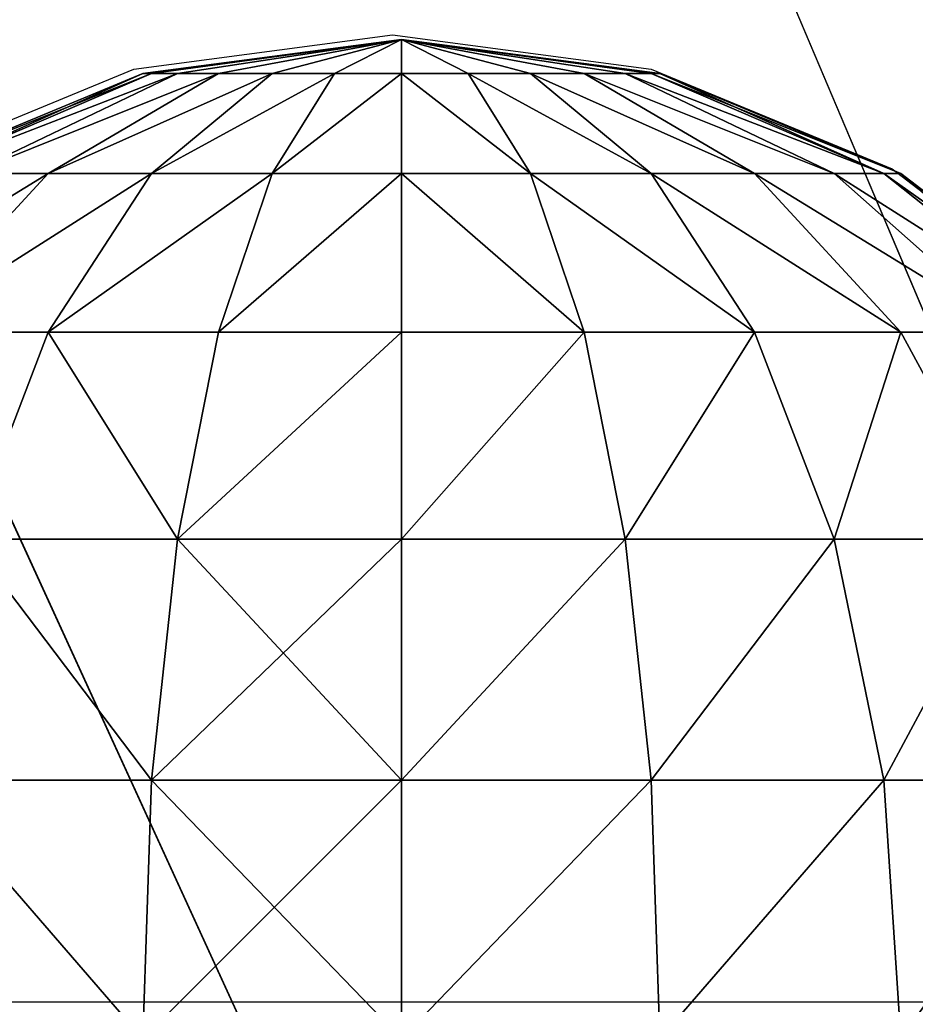
# Model space of a CAD drawing. Units: inches. Extents: x -162 to 240, y -155 to 313.
# Drawn here: x 49 to 51, y 138 to 140 of the extents above; entities that cross this region are included whole.
import ezdxf

# ---------------------------------------------------------------- set-up
doc = ezdxf.new("R2010")
doc.units = ezdxf.units.IN
doc.header["$MEASUREMENT"] = 0
doc.layers.get('0').update_dxf_attribs({"true_color": 0xffffff})
doc.layers.add('kapsle', color=7, linetype='Continuous', true_color=0xffffff)
doc.layers.add('strefa', color=40, linetype='Continuous')

# ---------------------------------------------------------------- blocks, each defined once
blk = doc.blocks.new('Component_6')
at = {"color": 250, "true_color": 0x141414}
mesh = blk.add_polyface(dxfattribs=at)
corners = [(76.7662, 0, 1.5), (5, 5, 1.5), (5, 0, 1.5), (5.1057, 70.6807, 1.5), (7.7148, 71.7847, 1.5), (10.358, 72.8046, 1.5), (13.0325, 73.7393, 1.5), (15.7355, 74.5879, 1.5), (18.4643, 75.3496, 1.5), (21.2161, 76.0234, 1.5), (23.9881, 76.6089, 1.5), (26.7774, 77.1053, 1.5), (29.5811, 77.5121, 1.5), (32.3965, 77.8289, 1.5), (35.2205, 78.0555, 1.5), (38.0504, 78.1915, 1.5), (40.8831, 78.2369, 1.5), (43.7159, 78.1915, 1.5), (46.5457, 78.0555, 1.5), (49.3697, 77.8289, 1.5), (52.1851, 77.5121, 1.5), (54.9888, 77.1053, 1.5), (57.7781, 76.6089, 1.5), (60.5501, 76.0234, 1.5), (63.3019, 75.3496, 1.5), (66.0307, 74.5879, 1.5), (68.7337, 73.7393, 1.5), (71.4082, 72.8046, 1.5), (74.0514, 71.7847, 1.5), (76.6606, 70.6807, 1.5), (76.7662, 4.7553, 1.5), (79.233, 69.4938, 1.5), (81.7662, 4.7553, 1.5), (79.3895, 69.4147, 1.5), (79.5428, 69.3296, 1.5), (79.6927, 69.2385, 1.5), (79.8388, 69.1417, 1.5), (79.9811, 69.0392, 1.5), (80.1192, 68.9312, 1.5), (80.253, 68.8179, 1.5), (80.3823, 68.6994, 1.5), (80.5069, 68.576, 1.5), (80.6265, 68.4478, 1.5), (80.741, 68.315, 1.5), (80.8502, 68.1778, 1.5), (80.954, 68.0365, 1.5), (81.0522, 67.8912, 1.5), (81.1446, 67.7422, 1.5), (81.2311, 67.5897, 1.5), (81.3116, 67.4339, 1.5), (81.3859, 67.2751, 1.5), (81.454, 67.1135, 1.5), (81.5157, 66.9494, 1.5), (81.5709, 66.783, 1.5), (81.6196, 66.6145, 1.5), (81.6616, 66.4443, 1.5), (81.6969, 66.2725, 1.5), (81.7255, 66.0995, 1.5), (81.7474, 65.9256, 1.5), (81.7624, 65.7509, 1.5), (81.7662, 65.6678, 1.5), (81.7662, 65.2251, 1.5), (0, 65.2251, 1.5), (0, 5, 1.5), (0.0031, 65.3987, 1.5), (0.0124, 65.5721, 1.5), (0.0279, 65.745, 1.5), (0.0495, 65.9173, 1.5), (0.0773, 66.0887, 1.5), (0.1112, 66.259, 1.5), (0.1511, 66.428, 1.5), (0.197, 66.5954, 1.5), (0.2489, 66.7611, 1.5), (0.3067, 66.9249, 1.5), (0.3703, 67.0864, 1.5), (0.4396, 67.2456, 1.5), (0.5145, 67.4023, 1.5), (0.595, 67.5561, 1.5), (0.681, 67.707, 1.5), (0.7722, 67.8547, 1.5), (0.8687, 67.9991, 1.5), (0.9703, 68.1399, 1.5), (1.0768, 68.277, 1.5), (1.1882, 68.4102, 1.5), (1.3042, 68.5394, 1.5), (1.4248, 68.6643, 1.5), (1.5497, 68.7849, 1.5), (1.6789, 68.9009, 1.5), (1.8122, 69.0122, 1.5), (1.9493, 69.1187, 1.5), (2.0902, 69.2202, 1.5), (2.2345, 69.3167, 1.5), (2.3823, 69.4079, 1.5), (2.5332, 69.4938, 1.5)]
mesh.append_faces([[corners[k] for k in face] for face in [(0, 1, 2), (60, 32, 61), (1, 62, 63)]], dxfattribs={"vtx0": -1, "color": 250})
mesh.append_faces([[corners[k] for k in face] for face in [(3, 0, 4), (4, 0, 5), (5, 0, 6), (6, 0, 7), (7, 0, 8), (8, 0, 9), (9, 0, 10), (10, 0, 11), (11, 0, 12), (12, 0, 13), (13, 0, 14), (14, 0, 15), (15, 0, 16), (16, 0, 17), (17, 0, 18), (18, 0, 19), (19, 0, 20), (20, 0, 21), (21, 0, 22), (22, 0, 23), (23, 0, 24), (24, 0, 25), (25, 0, 26), (26, 0, 27), (27, 0, 28), (28, 0, 29), (29, 30, 31), (31, 32, 33), (33, 32, 34), (34, 32, 35), (35, 32, 36), (36, 32, 37), (37, 32, 38), (38, 32, 39), (39, 32, 40), (40, 32, 41), (41, 32, 42), (42, 32, 43), (43, 32, 44), (44, 32, 45), (45, 32, 46), (46, 32, 47), (47, 32, 48), (48, 32, 49), (49, 32, 50), (50, 32, 51), (51, 32, 52), (52, 32, 53), (53, 32, 54), (54, 32, 55), (55, 32, 56), (56, 32, 57), (57, 32, 58), (58, 32, 59), (59, 32, 60), (62, 1, 64), (64, 1, 65), (65, 1, 66), (66, 1, 67), (67, 1, 68), (68, 1, 69), (69, 1, 70), (70, 1, 71), (71, 1, 72), (72, 1, 73), (73, 1, 74), (74, 1, 75), (75, 1, 76), (76, 1, 77), (77, 1, 78), (78, 1, 79), (79, 1, 80), (80, 1, 81), (81, 1, 82), (82, 1, 83), (83, 1, 84), (84, 1, 85), (85, 1, 86), (86, 1, 87), (87, 1, 88), (88, 1, 89), (89, 1, 90), (90, 1, 91), (91, 1, 92), (92, 1, 93), (93, 1, 3)]], dxfattribs={"vtx0": -1, "vtx1": -1, "color": 250})
mesh.append_faces([[corners[k] for k in face] for face in [(1, 0, 3)]], dxfattribs={"vtx0": -1, "vtx1": -1, "vtx2": -1, "color": 250})
mesh.append_faces([[corners[k] for k in face] for face in [(29, 0, 30), (31, 30, 32)]], dxfattribs={"vtx0": -1, "vtx2": -1, "color": 250})
mesh = blk.add_polyface(dxfattribs=at)
corners = [(79.233, 69.4938), (76.7662, 4.7553), (76.6606, 70.6807), (81.7662, 4.7553), (79.3895, 69.4147), (79.5428, 69.3296), (79.6927, 69.2385), (79.8388, 69.1417), (79.9811, 69.0392), (80.1192, 68.9312), (80.253, 68.8179), (80.3823, 68.6994), (80.5069, 68.576), (80.6265, 68.4478), (80.741, 68.315), (80.8502, 68.1778), (80.954, 68.0365), (81.0522, 67.8912), (81.1446, 67.7422), (81.2311, 67.5897), (81.3116, 67.4339), (81.3859, 67.2751), (81.454, 67.1135), (81.5157, 66.9494), (81.5709, 66.783), (81.6196, 66.6145), (81.6616, 66.4443), (81.6969, 66.2725), (81.7255, 66.0995), (81.7474, 65.9256), (81.7624, 65.7509), (81.7662, 65.6678), (0.0031, 65.3987), (0, 5), (0, 65.2251), (5, 5), (0.0124, 65.5721), (0.0279, 65.745), (0.0495, 65.9173), (0.0773, 66.0887), (0.1112, 66.259), (0.1511, 66.428), (0.197, 66.5954), (0.2489, 66.7611), (0.3067, 66.9249), (0.3703, 67.0864), (0.4396, 67.2456), (0.5145, 67.4023), (0.595, 67.5561), (0.681, 67.707), (0.7722, 67.8547), (0.8687, 67.9991), (0.9703, 68.1399), (1.0768, 68.277), (1.1882, 68.4102), (1.3042, 68.5394), (1.4248, 68.6643), (1.5497, 68.7849), (1.6789, 68.9009), (1.8122, 69.0122), (1.9493, 69.1187), (2.0902, 69.2202), (2.2345, 69.3167), (2.3823, 69.4079), (2.5332, 69.4938), (5.1057, 70.6807), (5, 0), (76.7662, 0), (7.7148, 71.7847), (10.358, 72.8046), (13.0325, 73.7393), (15.7355, 74.5879), (18.4643, 75.3496), (21.2161, 76.0234), (23.9881, 76.6089), (26.7774, 77.1053), (29.5811, 77.5121), (32.3965, 77.8289), (35.2205, 78.0555), (38.0504, 78.1915), (40.8831, 78.2369), (43.7159, 78.1915), (46.5457, 78.0555), (49.3697, 77.8289), (52.1851, 77.5121), (54.9888, 77.1053), (57.7781, 76.6089), (60.5501, 76.0234), (63.3019, 75.3496), (66.0307, 74.5879), (68.7337, 73.7393), (71.4082, 72.8046), (74.0514, 71.7847)]
mesh.append_faces([[corners[k] for k in face] for face in [(3, 30, 31), (32, 33, 34)]], dxfattribs={"vtx0": -1, "color": 250})
mesh.append_faces([[corners[k] for k in face] for face in [(0, 1, 2), (1, 0, 3), (33, 32, 35), (35, 65, 66), (66, 65, 67), (67, 2, 1)]], dxfattribs={"vtx0": -1, "vtx1": -1, "color": 250})
mesh.append_faces([[corners[k] for k in face] for face in [(3, 0, 4), (3, 4, 5), (3, 5, 6), (3, 6, 7), (3, 7, 8), (3, 8, 9), (3, 9, 10), (3, 10, 11), (3, 11, 12), (3, 12, 13), (3, 13, 14), (3, 14, 15), (3, 15, 16), (3, 16, 17), (3, 17, 18), (3, 18, 19), (3, 19, 20), (3, 20, 21), (3, 21, 22), (3, 22, 23), (3, 23, 24), (3, 24, 25), (3, 25, 26), (3, 26, 27), (3, 27, 28), (3, 28, 29), (3, 29, 30), (35, 32, 36), (35, 36, 37), (35, 37, 38), (35, 38, 39), (35, 39, 40), (35, 40, 41), (35, 41, 42), (35, 42, 43), (35, 43, 44), (35, 44, 45), (35, 45, 46), (35, 46, 47), (35, 47, 48), (35, 48, 49), (35, 49, 50), (35, 50, 51), (35, 51, 52), (35, 52, 53), (35, 53, 54), (35, 54, 55), (35, 55, 56), (35, 56, 57), (35, 57, 58), (35, 58, 59), (35, 59, 60), (35, 60, 61), (35, 61, 62), (35, 62, 63), (35, 63, 64), (35, 64, 65), (67, 65, 68), (67, 68, 69), (67, 69, 70), (67, 70, 71), (67, 71, 72), (67, 72, 73), (67, 73, 74), (67, 74, 75), (67, 75, 76), (67, 76, 77), (67, 77, 78), (67, 78, 79), (67, 79, 80), (67, 80, 81), (67, 81, 82), (67, 82, 83), (67, 83, 84), (67, 84, 85), (67, 85, 86), (67, 86, 87), (67, 87, 88), (67, 88, 89), (67, 89, 90), (67, 90, 91), (67, 91, 92), (67, 92, 2)]], dxfattribs={"vtx0": -1, "vtx2": -1, "color": 250})
blk = doc.blocks.new('Group_58')
at = {"color": 18, "true_color": 0x000000}
mesh = blk.add_polyface(dxfattribs=at)
corners = [(1.5, 1.9365, 2.134), (1.4824, 1.9365, 2), (2, 2.0046, 2)]
mesh.append_faces([[corners[k] for k in face] for face in [(0, 1, 2)]], dxfattribs={"color": 18})
mesh = blk.add_polyface(dxfattribs=at)
corners = [(2, 2.0046, 2), (1.4824, 1.9365, 2), (1.5, 1.9365, 1.866)]
mesh.append_faces([[corners[k] for k in face] for face in [(0, 1, 2)]], dxfattribs={"color": 18})
mesh = blk.add_polyface(dxfattribs=at)
corners = [(2, 2.0046, 2), (1.5, 1.9365, 1.866), (1.5517, 1.9365, 1.7412)]
mesh.append_faces([[corners[k] for k in face] for face in [(0, 1, 2)]], dxfattribs={"color": 18})
mesh = blk.add_polyface(dxfattribs=at)
corners = [(1.5517, 1.9365, 2.2588), (1.5, 1.9365, 2.134), (2, 2.0046, 2)]
mesh.append_faces([[corners[k] for k in face] for face in [(0, 1, 2)]], dxfattribs={"color": 18})
mesh = blk.add_polyface(dxfattribs=at)
corners = [(1.634, 1.9365, 2.366), (1.5517, 1.9365, 2.2588), (2, 2.0046, 2)]
mesh.append_faces([[corners[k] for k in face] for face in [(0, 1, 2)]], dxfattribs={"color": 18})
mesh = blk.add_polyface(dxfattribs=at)
corners = [(2, 2.0046, 2), (1.5517, 1.9365, 1.7412), (1.634, 1.9365, 1.634)]
mesh.append_faces([[corners[k] for k in face] for face in [(0, 1, 2)]], dxfattribs={"color": 18})
mesh = blk.add_polyface(dxfattribs=at)
corners = [(1.7412, 1.9365, 2.4483), (1.634, 1.9365, 2.366), (2, 2.0046, 2)]
mesh.append_faces([[corners[k] for k in face] for face in [(0, 1, 2)]], dxfattribs={"color": 18})
mesh = blk.add_polyface(dxfattribs=at)
corners = [(2, 2.0046, 2), (1.634, 1.9365, 1.634), (1.7412, 1.9365, 1.5517)]
mesh.append_faces([[corners[k] for k in face] for face in [(0, 1, 2)]], dxfattribs={"color": 18})
mesh = blk.add_polyface(dxfattribs=at)
corners = [(2, 2.0046, 2), (1.7412, 1.9365, 1.5517), (1.866, 1.9365, 1.5)]
mesh.append_faces([[corners[k] for k in face] for face in [(0, 1, 2)]], dxfattribs={"color": 18})
mesh = blk.add_polyface(dxfattribs=at)
corners = [(1.866, 1.9365, 2.5), (1.7412, 1.9365, 2.4483), (2, 2.0046, 2)]
mesh.append_faces([[corners[k] for k in face] for face in [(0, 1, 2)]], dxfattribs={"color": 18})
mesh = blk.add_polyface(dxfattribs=at)
corners = [(2, 2.0046, 2), (1.866, 1.9365, 1.5), (2, 1.9365, 1.4824)]
mesh.append_faces([[corners[k] for k in face] for face in [(0, 1, 2)]], dxfattribs={"color": 18})
mesh = blk.add_polyface(dxfattribs=at)
corners = [(2, 1.9365, 2.5176), (1.866, 1.9365, 2.5), (2, 2.0046, 2)]
mesh.append_faces([[corners[k] for k in face] for face in [(0, 1, 2)]], dxfattribs={"color": 18})
mesh = blk.add_polyface(dxfattribs=at)
corners = [(2, 2.0046, 2), (2, 1.9365, 1.4824), (2.134, 1.9365, 1.5)]
mesh.append_faces([[corners[k] for k in face] for face in [(0, 1, 2)]], dxfattribs={"color": 18})
mesh = blk.add_polyface(dxfattribs=at)
corners = [(2, 2.0046, 2), (2.4483, 1.9365, 1.7412), (2.5, 1.9365, 1.866)]
mesh.append_faces([[corners[k] for k in face] for face in [(0, 1, 2)]], dxfattribs={"color": 18})
mesh = blk.add_polyface(dxfattribs=at)
corners = [(2.366, 1.9365, 2.366), (2, 2.0046, 2), (2.4483, 1.9365, 2.2588)]
mesh.append_faces([[corners[k] for k in face] for face in [(0, 1, 2)]], dxfattribs={"color": 18})
mesh = blk.add_polyface(dxfattribs=at)
corners = [(2, 1.9365, 2.5176), (2, 2.0046, 2), (2.134, 1.9365, 2.5)]
mesh.append_faces([[corners[k] for k in face] for face in [(0, 1, 2)]], dxfattribs={"color": 18})
mesh = blk.add_polyface(dxfattribs=at)
corners = [(2.2588, 1.9365, 2.4483), (2, 2.0046, 2), (2.366, 1.9365, 2.366)]
mesh.append_faces([[corners[k] for k in face] for face in [(0, 1, 2)]], dxfattribs={"color": 18})
mesh = blk.add_polyface(dxfattribs=at)
corners = [(2.134, 1.9365, 2.5), (2, 2.0046, 2), (2.2588, 1.9365, 2.4483)]
mesh.append_faces([[corners[k] for k in face] for face in [(0, 1, 2)]], dxfattribs={"color": 18})
mesh = blk.add_polyface(dxfattribs=at)
corners = [(2, 2.0046, 2), (2.5, 1.9365, 1.866), (2.5176, 1.9365, 2)]
mesh.append_faces([[corners[k] for k in face] for face in [(0, 1, 2)]], dxfattribs={"color": 18})
mesh = blk.add_polyface(dxfattribs=at)
corners = [(2.5, 1.9365, 2.134), (2, 2.0046, 2), (2.5176, 1.9365, 2)]
mesh.append_faces([[corners[k] for k in face] for face in [(0, 1, 2)]], dxfattribs={"color": 18})
mesh = blk.add_polyface(dxfattribs=at)
corners = [(2.4483, 1.9365, 2.2588), (2, 2.0046, 2), (2.5, 1.9365, 2.134)]
mesh.append_faces([[corners[k] for k in face] for face in [(0, 1, 2)]], dxfattribs={"color": 18})
mesh = blk.add_polyface(dxfattribs=at)
corners = [(2, 2.0046, 2), (2.134, 1.9365, 1.5), (2.2588, 1.9365, 1.5517)]
mesh.append_faces([[corners[k] for k in face] for face in [(0, 1, 2)]], dxfattribs={"color": 18})
mesh = blk.add_polyface(dxfattribs=at)
corners = [(2, 2.0046, 2), (2.2588, 1.9365, 1.5517), (2.366, 1.9365, 1.634)]
mesh.append_faces([[corners[k] for k in face] for face in [(0, 1, 2)]], dxfattribs={"color": 18})
mesh = blk.add_polyface(dxfattribs=at)
corners = [(2, 2.0046, 2), (2.366, 1.9365, 1.634), (2.4483, 1.9365, 1.7412)]
mesh.append_faces([[corners[k] for k in face] for face in [(0, 1, 2)]], dxfattribs={"color": 18})
mesh = blk.add_polyface(dxfattribs=at)
corners = [(1.4824, 1.9365, 2), (1.0341, 1.7367, 2.2588), (1, 1.7367, 2), (1.5, 1.9365, 2.134)]
mesh.append_faces([[corners[k] for k in face] for face in [(0, 1, 2), (1, 0, 3)]], dxfattribs={"vtx0": -1, "color": 18})
mesh = blk.add_polyface(dxfattribs=at)
corners = [(1.5, 1.9365, 1.866), (1, 1.7367, 2), (1.0341, 1.7367, 1.7412), (1.4824, 1.9365, 2)]
mesh.append_faces([[corners[k] for k in face] for face in [(0, 1, 2), (1, 0, 3)]], dxfattribs={"vtx0": -1, "color": 18})
mesh = blk.add_polyface(dxfattribs=at)
corners = [(1.5517, 1.9365, 2.2588), (1.0341, 1.7367, 2.2588), (1.5, 1.9365, 2.134), (1.134, 1.7367, 2.5)]
mesh.append_faces([[corners[k] for k in face] for face in [(0, 1, 2), (1, 0, 3)]], dxfattribs={"vtx0": -1, "color": 18})
mesh = blk.add_polyface(dxfattribs=at)
corners = [(1.5517, 1.9365, 1.7412), (1.0341, 1.7367, 1.7412), (1.134, 1.7367, 1.5), (1.5, 1.9365, 1.866)]
mesh.append_faces([[corners[k] for k in face] for face in [(0, 1, 2), (1, 0, 3)]], dxfattribs={"vtx0": -1, "color": 18})
mesh = blk.add_polyface(dxfattribs=at)
corners = [(1.634, 1.9365, 1.634), (1.134, 1.7367, 1.5), (1.2929, 1.7367, 1.2929), (1.5517, 1.9365, 1.7412)]
mesh.append_faces([[corners[k] for k in face] for face in [(0, 1, 2), (1, 0, 3)]], dxfattribs={"vtx0": -1, "color": 18})
mesh = blk.add_polyface(dxfattribs=at)
corners = [(1.634, 1.9365, 2.366), (1.134, 1.7367, 2.5), (1.5517, 1.9365, 2.2588), (1.2929, 1.7367, 2.7071)]
mesh.append_faces([[corners[k] for k in face] for face in [(0, 1, 2), (1, 0, 3)]], dxfattribs={"vtx0": -1, "color": 18})
mesh = blk.add_polyface(dxfattribs=at)
corners = [(1.7412, 1.9365, 1.5517), (1.2929, 1.7367, 1.2929), (1.5, 1.7367, 1.134), (1.634, 1.9365, 1.634)]
mesh.append_faces([[corners[k] for k in face] for face in [(0, 1, 2), (1, 0, 3)]], dxfattribs={"vtx0": -1, "color": 18})
mesh = blk.add_polyface(dxfattribs=at)
corners = [(1.7412, 1.9365, 2.4483), (1.2929, 1.7367, 2.7071), (1.634, 1.9365, 2.366), (1.5, 1.7367, 2.866)]
mesh.append_faces([[corners[k] for k in face] for face in [(0, 1, 2), (1, 0, 3)]], dxfattribs={"vtx0": -1, "color": 18})
mesh = blk.add_polyface(dxfattribs=at)
corners = [(1.866, 1.9365, 1.5), (1.5, 1.7367, 1.134), (1.7412, 1.7367, 1.0341), (1.7412, 1.9365, 1.5517)]
mesh.append_faces([[corners[k] for k in face] for face in [(0, 1, 2), (1, 0, 3)]], dxfattribs={"vtx0": -1, "color": 18})
mesh = blk.add_polyface(dxfattribs=at)
corners = [(1.866, 1.9365, 2.5), (1.5, 1.7367, 2.866), (1.7412, 1.9365, 2.4483), (1.7412, 1.7367, 2.9659)]
mesh.append_faces([[corners[k] for k in face] for face in [(0, 1, 2), (1, 0, 3)]], dxfattribs={"vtx0": -1, "color": 18})
mesh = blk.add_polyface(dxfattribs=at)
corners = [(2, 1.9365, 1.4824), (1.7412, 1.7367, 1.0341), (2, 1.7367, 1), (1.866, 1.9365, 1.5)]
mesh.append_faces([[corners[k] for k in face] for face in [(0, 1, 2), (1, 0, 3)]], dxfattribs={"vtx0": -1, "color": 18})
mesh = blk.add_polyface(dxfattribs=at)
corners = [(2, 1.9365, 2.5176), (1.7412, 1.7367, 2.9659), (1.866, 1.9365, 2.5), (2, 1.7367, 3)]
mesh.append_faces([[corners[k] for k in face] for face in [(0, 1, 2), (1, 0, 3)]], dxfattribs={"vtx0": -1, "color": 18})
mesh = blk.add_polyface(dxfattribs=at)
corners = [(2.2588, 1.7367, 1.0341), (2, 1.9365, 1.4824), (2, 1.7367, 1), (2.134, 1.9365, 1.5)]
mesh.append_faces([[corners[k] for k in face] for face in [(0, 1, 2), (1, 0, 3)]], dxfattribs={"vtx0": -1, "color": 18})
mesh = blk.add_polyface(dxfattribs=at)
corners = [(2.2588, 1.7367, 2.9659), (2, 1.9365, 2.5176), (2.134, 1.9365, 2.5), (2, 1.7367, 3)]
mesh.append_faces([[corners[k] for k in face] for face in [(0, 1, 2), (1, 0, 3)]], dxfattribs={"vtx0": -1, "color": 18})
mesh = blk.add_polyface(dxfattribs=at)
corners = [(2.5, 1.7367, 2.866), (2.134, 1.9365, 2.5), (2.2588, 1.9365, 2.4483), (2.2588, 1.7367, 2.9659)]
mesh.append_faces([[corners[k] for k in face] for face in [(0, 1, 2), (1, 0, 3)]], dxfattribs={"vtx0": -1, "color": 18})
mesh = blk.add_polyface(dxfattribs=at)
corners = [(2.5, 1.7367, 1.134), (2.134, 1.9365, 1.5), (2.2588, 1.7367, 1.0341), (2.2588, 1.9365, 1.5517)]
mesh.append_faces([[corners[k] for k in face] for face in [(0, 1, 2), (1, 0, 3)]], dxfattribs={"vtx0": -1, "color": 18})
mesh = blk.add_polyface(dxfattribs=at)
corners = [(2.7071, 1.7367, 2.7071), (2.2588, 1.9365, 2.4483), (2.366, 1.9365, 2.366), (2.5, 1.7367, 2.866)]
mesh.append_faces([[corners[k] for k in face] for face in [(0, 1, 2), (1, 0, 3)]], dxfattribs={"vtx0": -1, "color": 18})
mesh = blk.add_polyface(dxfattribs=at)
corners = [(2.7071, 1.7367, 1.2929), (2.2588, 1.9365, 1.5517), (2.5, 1.7367, 1.134), (2.366, 1.9365, 1.634)]
mesh.append_faces([[corners[k] for k in face] for face in [(0, 1, 2), (1, 0, 3)]], dxfattribs={"vtx0": -1, "color": 18})
mesh = blk.add_polyface(dxfattribs=at)
corners = [(2.866, 1.7367, 2.5), (2.366, 1.9365, 2.366), (2.4483, 1.9365, 2.2588), (2.7071, 1.7367, 2.7071)]
mesh.append_faces([[corners[k] for k in face] for face in [(0, 1, 2), (1, 0, 3)]], dxfattribs={"vtx0": -1, "color": 18})
mesh = blk.add_polyface(dxfattribs=at)
corners = [(2.866, 1.7367, 1.5), (2.366, 1.9365, 1.634), (2.7071, 1.7367, 1.2929), (2.4483, 1.9365, 1.7412)]
mesh.append_faces([[corners[k] for k in face] for face in [(0, 1, 2), (1, 0, 3)]], dxfattribs={"vtx0": -1, "color": 18})
mesh = blk.add_polyface(dxfattribs=at)
corners = [(2.9659, 1.7367, 1.7412), (2.4483, 1.9365, 1.7412), (2.866, 1.7367, 1.5), (2.5, 1.9365, 1.866)]
mesh.append_faces([[corners[k] for k in face] for face in [(0, 1, 2), (1, 0, 3)]], dxfattribs={"vtx0": -1, "color": 18})
mesh = blk.add_polyface(dxfattribs=at)
corners = [(2.9659, 1.7367, 2.2588), (2.4483, 1.9365, 2.2588), (2.5, 1.9365, 2.134), (2.866, 1.7367, 2.5)]
mesh.append_faces([[corners[k] for k in face] for face in [(0, 1, 2), (1, 0, 3)]], dxfattribs={"vtx0": -1, "color": 18})
mesh = blk.add_polyface(dxfattribs=at)
corners = [(2.9659, 1.7367, 2.2588), (2.5176, 1.9365, 2), (3, 1.7367, 2), (2.5, 1.9365, 2.134)]
mesh.append_faces([[corners[k] for k in face] for face in [(0, 1, 2), (1, 0, 3)]], dxfattribs={"vtx0": -1, "color": 18})
mesh = blk.add_polyface(dxfattribs=at)
corners = [(3, 1.7367, 2), (2.5, 1.9365, 1.866), (2.9659, 1.7367, 1.7412), (2.5176, 1.9365, 2)]
mesh.append_faces([[corners[k] for k in face] for face in [(0, 1, 2), (1, 0, 3)]], dxfattribs={"vtx0": -1, "color": 18})
mesh = blk.add_polyface(dxfattribs=at)
corners = [(1.0341, 1.7367, 1.7412), (0.5858, 1.4188, 2), (0.634, 1.4188, 1.634), (1, 1.7367, 2)]
mesh.append_faces([[corners[k] for k in face] for face in [(0, 1, 2), (1, 0, 3)]], dxfattribs={"vtx0": -1, "color": 18})
mesh = blk.add_polyface(dxfattribs=at)
corners = [(1, 1.7367, 2), (0.634, 1.4188, 2.366), (0.5858, 1.4188, 2), (1.0341, 1.7367, 2.2588)]
mesh.append_faces([[corners[k] for k in face] for face in [(0, 1, 2), (1, 0, 3)]], dxfattribs={"vtx0": -1, "color": 18})
mesh = blk.add_polyface(dxfattribs=at)
corners = [(1.134, 1.7367, 2.5), (0.634, 1.4188, 2.366), (1.0341, 1.7367, 2.2588), (0.7753, 1.4188, 2.7071)]
mesh.append_faces([[corners[k] for k in face] for face in [(0, 1, 2), (1, 0, 3)]], dxfattribs={"vtx0": -1, "color": 18})
mesh = blk.add_polyface(dxfattribs=at)
corners = [(1.134, 1.7367, 1.5), (0.634, 1.4188, 1.634), (0.7753, 1.4188, 1.2929), (1.0341, 1.7367, 1.7412)]
mesh.append_faces([[corners[k] for k in face] for face in [(0, 1, 2), (1, 0, 3)]], dxfattribs={"vtx0": -1, "color": 18})
mesh = blk.add_polyface(dxfattribs=at)
corners = [(1.2929, 1.7367, 2.7071), (0.7753, 1.4188, 2.7071), (1.134, 1.7367, 2.5), (1, 1.4188, 3)]
mesh.append_faces([[corners[k] for k in face] for face in [(0, 1, 2), (1, 0, 3)]], dxfattribs={"vtx0": -1, "color": 18})
mesh = blk.add_polyface(dxfattribs=at)
corners = [(1.2929, 1.7367, 1.2929), (0.7753, 1.4188, 1.2929), (1, 1.4188, 1), (1.134, 1.7367, 1.5)]
mesh.append_faces([[corners[k] for k in face] for face in [(0, 1, 2), (1, 0, 3)]], dxfattribs={"vtx0": -1, "color": 18})
mesh = blk.add_polyface(dxfattribs=at)
corners = [(1.5, 1.7367, 2.866), (1, 1.4188, 3), (1.2929, 1.7367, 2.7071), (1.2929, 1.4188, 3.2247)]
mesh.append_faces([[corners[k] for k in face] for face in [(0, 1, 2), (1, 0, 3)]], dxfattribs={"vtx0": -1, "color": 18})
mesh = blk.add_polyface(dxfattribs=at)
corners = [(1.5, 1.7367, 1.134), (1, 1.4188, 1), (1.2929, 1.4188, 0.7753), (1.2929, 1.7367, 1.2929)]
mesh.append_faces([[corners[k] for k in face] for face in [(0, 1, 2), (1, 0, 3)]], dxfattribs={"vtx0": -1, "color": 18})
mesh = blk.add_polyface(dxfattribs=at)
corners = [(1.7412, 1.7367, 1.0341), (1.2929, 1.4188, 0.7753), (1.634, 1.4188, 0.634), (1.5, 1.7367, 1.134)]
mesh.append_faces([[corners[k] for k in face] for face in [(0, 1, 2), (1, 0, 3)]], dxfattribs={"vtx0": -1, "color": 18})
mesh = blk.add_polyface(dxfattribs=at)
corners = [(1.7412, 1.7367, 2.9659), (1.2929, 1.4188, 3.2247), (1.5, 1.7367, 2.866), (1.634, 1.4188, 3.366)]
mesh.append_faces([[corners[k] for k in face] for face in [(0, 1, 2), (1, 0, 3)]], dxfattribs={"vtx0": -1, "color": 18})
mesh = blk.add_polyface(dxfattribs=at)
corners = [(2, 1.7367, 1), (1.634, 1.4188, 0.634), (2, 1.4188, 0.5858), (1.7412, 1.7367, 1.0341)]
mesh.append_faces([[corners[k] for k in face] for face in [(0, 1, 2), (1, 0, 3)]], dxfattribs={"vtx0": -1, "color": 18})
mesh = blk.add_polyface(dxfattribs=at)
corners = [(2, 1.7367, 3), (1.634, 1.4188, 3.366), (1.7412, 1.7367, 2.9659), (2, 1.4188, 3.4142)]
mesh.append_faces([[corners[k] for k in face] for face in [(0, 1, 2), (1, 0, 3)]], dxfattribs={"vtx0": -1, "color": 18})
mesh = blk.add_polyface(dxfattribs=at)
corners = [(2.366, 1.4188, 0.634), (2, 1.7367, 1), (2, 1.4188, 0.5858), (2.2588, 1.7367, 1.0341)]
mesh.append_faces([[corners[k] for k in face] for face in [(0, 1, 2), (1, 0, 3)]], dxfattribs={"vtx0": -1, "color": 18})
mesh = blk.add_polyface(dxfattribs=at)
corners = [(2.366, 1.4188, 3.366), (2, 1.7367, 3), (2.2588, 1.7367, 2.9659), (2, 1.4188, 3.4142)]
mesh.append_faces([[corners[k] for k in face] for face in [(0, 1, 2), (1, 0, 3)]], dxfattribs={"vtx0": -1, "color": 18})
mesh = blk.add_polyface(dxfattribs=at)
corners = [(2.7071, 1.4188, 3.2247), (2.2588, 1.7367, 2.9659), (2.5, 1.7367, 2.866), (2.366, 1.4188, 3.366)]
mesh.append_faces([[corners[k] for k in face] for face in [(0, 1, 2), (1, 0, 3)]], dxfattribs={"vtx0": -1, "color": 18})
mesh = blk.add_polyface(dxfattribs=at)
corners = [(2.7071, 1.4188, 0.7753), (2.2588, 1.7367, 1.0341), (2.366, 1.4188, 0.634), (2.5, 1.7367, 1.134)]
mesh.append_faces([[corners[k] for k in face] for face in [(0, 1, 2), (1, 0, 3)]], dxfattribs={"vtx0": -1, "color": 18})
mesh = blk.add_polyface(dxfattribs=at)
corners = [(3, 1.4188, 3), (2.5, 1.7367, 2.866), (2.7071, 1.7367, 2.7071), (2.7071, 1.4188, 3.2247)]
mesh.append_faces([[corners[k] for k in face] for face in [(0, 1, 2), (1, 0, 3)]], dxfattribs={"vtx0": -1, "color": 18})
mesh = blk.add_polyface(dxfattribs=at)
corners = [(3, 1.4188, 1), (2.5, 1.7367, 1.134), (2.7071, 1.4188, 0.7753), (2.7071, 1.7367, 1.2929)]
mesh.append_faces([[corners[k] for k in face] for face in [(0, 1, 2), (1, 0, 3)]], dxfattribs={"vtx0": -1, "color": 18})
mesh = blk.add_polyface(dxfattribs=at)
corners = [(3.2247, 1.4188, 2.7071), (2.7071, 1.7367, 2.7071), (2.866, 1.7367, 2.5), (3, 1.4188, 3)]
mesh.append_faces([[corners[k] for k in face] for face in [(0, 1, 2), (1, 0, 3)]], dxfattribs={"vtx0": -1, "color": 18})
mesh = blk.add_polyface(dxfattribs=at)
corners = [(3.2247, 1.4188, 1.2929), (2.7071, 1.7367, 1.2929), (3, 1.4188, 1), (2.866, 1.7367, 1.5)]
mesh.append_faces([[corners[k] for k in face] for face in [(0, 1, 2), (1, 0, 3)]], dxfattribs={"vtx0": -1, "color": 18})
mesh = blk.add_polyface(dxfattribs=at)
corners = [(0.7753, 1.0046, 0.7753), (0.7753, 1.4188, 1.2929), (0.5, 1.0046, 1.134), (1, 1.4188, 1)]
mesh.append_faces([[corners[k] for k in face] for face in [(0, 1, 2), (1, 0, 3)]], dxfattribs={"vtx0": -1, "color": 18})
mesh = blk.add_polyface(dxfattribs=at)
corners = [(0.7753, 1.4188, 2.7071), (0.7753, 1.0046, 3.2247), (0.5, 1.0046, 2.866), (1, 1.4188, 3)]
mesh.append_faces([[corners[k] for k in face] for face in [(0, 1, 2), (1, 0, 3)]], dxfattribs={"vtx0": -1, "color": 18})
mesh = blk.add_polyface(dxfattribs=at)
corners = [(1.134, 1.0046, 0.5), (1, 1.4188, 1), (0.7753, 1.0046, 0.7753), (1.2929, 1.4188, 0.7753)]
mesh.append_faces([[corners[k] for k in face] for face in [(0, 1, 2), (1, 0, 3)]], dxfattribs={"vtx0": -1, "color": 18})
mesh = blk.add_polyface(dxfattribs=at)
corners = [(1, 1.4188, 3), (1.134, 1.0046, 3.5), (0.7753, 1.0046, 3.2247), (1.2929, 1.4188, 3.2247)]
mesh.append_faces([[corners[k] for k in face] for face in [(0, 1, 2), (1, 0, 3)]], dxfattribs={"vtx0": -1, "color": 18})
mesh = blk.add_polyface(dxfattribs=at)
corners = [(1.5517, 1.0046, 0.327), (1.2929, 1.4188, 0.7753), (1.134, 1.0046, 0.5), (1.634, 1.4188, 0.634)]
mesh.append_faces([[corners[k] for k in face] for face in [(0, 1, 2), (1, 0, 3)]], dxfattribs={"vtx0": -1, "color": 18})
mesh = blk.add_polyface(dxfattribs=at)
corners = [(1.2929, 1.4188, 3.2247), (1.5517, 1.0046, 3.673), (1.134, 1.0046, 3.5), (1.634, 1.4188, 3.366)]
mesh.append_faces([[corners[k] for k in face] for face in [(0, 1, 2), (1, 0, 3)]], dxfattribs={"vtx0": -1, "color": 18})
mesh = blk.add_polyface(dxfattribs=at)
corners = [(2, 1.0046, 0.2679), (1.634, 1.4188, 0.634), (1.5517, 1.0046, 0.327), (2, 1.4188, 0.5858)]
mesh.append_faces([[corners[k] for k in face] for face in [(0, 1, 2), (1, 0, 3)]], dxfattribs={"vtx0": -1, "color": 18})
mesh = blk.add_polyface(dxfattribs=at)
corners = [(1.634, 1.4188, 3.366), (2, 1.0046, 3.7321), (1.5517, 1.0046, 3.673), (2, 1.4188, 3.4142)]
mesh.append_faces([[corners[k] for k in face] for face in [(0, 1, 2), (1, 0, 3)]], dxfattribs={"vtx0": -1, "color": 18})
mesh = blk.add_polyface(dxfattribs=at)
corners = [(2.4483, 1.0046, 0.327), (2, 1.4188, 0.5858), (2, 1.0046, 0.2679), (2.366, 1.4188, 0.634)]
mesh.append_faces([[corners[k] for k in face] for face in [(0, 1, 2), (1, 0, 3)]], dxfattribs={"vtx0": -1, "color": 18})
mesh = blk.add_polyface(dxfattribs=at)
corners = [(2, 1.4188, 3.4142), (2.4483, 1.0046, 3.673), (2, 1.0046, 3.7321), (2.366, 1.4188, 3.366)]
mesh.append_faces([[corners[k] for k in face] for face in [(0, 1, 2), (1, 0, 3)]], dxfattribs={"vtx0": -1, "color": 18})
mesh = blk.add_polyface(dxfattribs=at)
corners = [(2.4483, 1.0046, 0.327), (2.7071, 1.4188, 0.7753), (2.366, 1.4188, 0.634), (2.866, 1.0046, 0.5)]
mesh.append_faces([[corners[k] for k in face] for face in [(0, 1, 2), (1, 0, 3)]], dxfattribs={"vtx0": -1, "color": 18})
mesh = blk.add_polyface(dxfattribs=at)
corners = [(2.7071, 1.4188, 3.2247), (2.4483, 1.0046, 3.673), (2.366, 1.4188, 3.366), (2.866, 1.0046, 3.5)]
mesh.append_faces([[corners[k] for k in face] for face in [(0, 1, 2), (1, 0, 3)]], dxfattribs={"vtx0": -1, "color": 18})
mesh = blk.add_polyface(dxfattribs=at)
corners = [(2.866, 1.0046, 0.5), (3, 1.4188, 1), (2.7071, 1.4188, 0.7753), (3.2247, 1.0046, 0.7753)]
mesh.append_faces([[corners[k] for k in face] for face in [(0, 1, 2), (1, 0, 3)]], dxfattribs={"vtx0": -1, "color": 18})
mesh = blk.add_polyface(dxfattribs=at)
corners = [(3, 1.4188, 3), (2.866, 1.0046, 3.5), (2.7071, 1.4188, 3.2247), (3.2247, 1.0046, 3.2247)]
mesh.append_faces([[corners[k] for k in face] for face in [(0, 1, 2), (1, 0, 3)]], dxfattribs={"vtx0": -1, "color": 18})
mesh = blk.add_polyface(dxfattribs=at)
corners = [(1.0341, 0.5222, 0.327), (0.7753, 1.0046, 0.7753), (0.634, 0.5222, 0.634), (1.134, 1.0046, 0.5)]
mesh.append_faces([[corners[k] for k in face] for face in [(0, 1, 2), (1, 0, 3)]], dxfattribs={"vtx0": -1, "color": 18})
mesh = blk.add_polyface(dxfattribs=at)
corners = [(0.7753, 1.0046, 3.2247), (1.0341, 0.5222, 3.673), (0.634, 0.5222, 3.366), (1.134, 1.0046, 3.5)]
mesh.append_faces([[corners[k] for k in face] for face in [(0, 1, 2), (1, 0, 3)]], dxfattribs={"vtx0": -1, "color": 18})
mesh = blk.add_polyface(dxfattribs=at)
corners = [(1.5, 0.5222, 0.134), (1.134, 1.0046, 0.5), (1.0341, 0.5222, 0.327), (1.5517, 1.0046, 0.327)]
mesh.append_faces([[corners[k] for k in face] for face in [(0, 1, 2), (1, 0, 3)]], dxfattribs={"vtx0": -1, "color": 18})
mesh = blk.add_polyface(dxfattribs=at)
corners = [(1.134, 1.0046, 3.5), (1.5, 0.5222, 3.866), (1.0341, 0.5222, 3.673), (1.5517, 1.0046, 3.673)]
mesh.append_faces([[corners[k] for k in face] for face in [(0, 1, 2), (1, 0, 3)]], dxfattribs={"vtx0": -1, "color": 18})
mesh = blk.add_polyface(dxfattribs=at)
corners = [(2, 0.5222, 0.0681), (1.5517, 1.0046, 0.327), (1.5, 0.5222, 0.134), (2, 1.0046, 0.2679)]
mesh.append_faces([[corners[k] for k in face] for face in [(0, 1, 2), (1, 0, 3)]], dxfattribs={"vtx0": -1, "color": 18})
mesh = blk.add_polyface(dxfattribs=at)
corners = [(1.5517, 1.0046, 3.673), (2, 0.5222, 3.9319), (1.5, 0.5222, 3.866), (2, 1.0046, 3.7321)]
mesh.append_faces([[corners[k] for k in face] for face in [(0, 1, 2), (1, 0, 3)]], dxfattribs={"vtx0": -1, "color": 18})
mesh = blk.add_polyface(dxfattribs=at)
corners = [(2.5, 0.5222, 0.134), (2, 1.0046, 0.2679), (2, 0.5222, 0.0681), (2.4483, 1.0046, 0.327)]
mesh.append_faces([[corners[k] for k in face] for face in [(0, 1, 2), (1, 0, 3)]], dxfattribs={"vtx0": -1, "color": 18})
mesh = blk.add_polyface(dxfattribs=at)
corners = [(2.4483, 1.0046, 3.673), (2, 0.5222, 3.9319), (2, 1.0046, 3.7321), (2.5, 0.5222, 3.866)]
mesh.append_faces([[corners[k] for k in face] for face in [(0, 1, 2), (1, 0, 3)]], dxfattribs={"vtx0": -1, "color": 18})
mesh = blk.add_polyface(dxfattribs=at)
corners = [(2.5, 0.5222, 0.134), (2.866, 1.0046, 0.5), (2.4483, 1.0046, 0.327), (2.9659, 0.5222, 0.327)]
mesh.append_faces([[corners[k] for k in face] for face in [(0, 1, 2), (1, 0, 3)]], dxfattribs={"vtx0": -1, "color": 18})
mesh = blk.add_polyface(dxfattribs=at)
corners = [(2.866, 1.0046, 3.5), (2.5, 0.5222, 3.866), (2.4483, 1.0046, 3.673), (2.9659, 0.5222, 3.673)]
mesh.append_faces([[corners[k] for k in face] for face in [(0, 1, 2), (1, 0, 3)]], dxfattribs={"vtx0": -1, "color": 18})
mesh = blk.add_polyface(dxfattribs=at)
corners = [(1, 0.0046, 0.2679), (0.634, 0.5222, 0.634), (0.5858, 0.0046, 0.5858), (1.0341, 0.5222, 0.327)]
mesh.append_faces([[corners[k] for k in face] for face in [(0, 1, 2), (1, 0, 3)]], dxfattribs={"vtx0": -1, "color": 18})
mesh = blk.add_polyface(dxfattribs=at)
corners = [(0.634, 0.5222, 3.366), (1, 0.0046, 3.7321), (0.5858, 0.0046, 3.4142), (1.0341, 0.5222, 3.673)]
mesh.append_faces([[corners[k] for k in face] for face in [(0, 1, 2), (1, 0, 3)]], dxfattribs={"vtx0": -1, "color": 18})
mesh = blk.add_polyface(dxfattribs=at)
corners = [(1.4824, 0.0046, 0.0681), (1.0341, 0.5222, 0.327), (1, 0.0046, 0.2679), (1.5, 0.5222, 0.134)]
mesh.append_faces([[corners[k] for k in face] for face in [(0, 1, 2), (1, 0, 3)]], dxfattribs={"vtx0": -1, "color": 18})
mesh = blk.add_polyface(dxfattribs=at)
corners = [(1.0341, 0.5222, 3.673), (1.4824, 0.0046, 3.9319), (1, 0.0046, 3.7321), (1.5, 0.5222, 3.866)]
mesh.append_faces([[corners[k] for k in face] for face in [(0, 1, 2), (1, 0, 3)]], dxfattribs={"vtx0": -1, "color": 18})
mesh = blk.add_polyface(dxfattribs=at)
corners = [(2, 0.0046), (1.5, 0.5222, 0.134), (1.4824, 0.0046, 0.0681), (2, 0.5222, 0.0681)]
mesh.append_faces([[corners[k] for k in face] for face in [(0, 1, 2), (1, 0, 3)]], dxfattribs={"vtx0": -1, "color": 18})
mesh = blk.add_polyface(dxfattribs=at)
corners = [(1.5, 0.5222, 3.866), (2, 0.0046, 4), (1.4824, 0.0046, 3.9319), (2, 0.5222, 3.9319)]
mesh.append_faces([[corners[k] for k in face] for face in [(0, 1, 2), (1, 0, 3)]], dxfattribs={"vtx0": -1, "color": 18})
mesh = blk.add_polyface(dxfattribs=at)
corners = [(2, 0.0046), (2.5, 0.5222, 0.134), (2, 0.5222, 0.0681), (2.5176, 0.0046, 0.0681)]
mesh.append_faces([[corners[k] for k in face] for face in [(0, 1, 2), (1, 0, 3)]], dxfattribs={"vtx0": -1, "color": 18})
mesh = blk.add_polyface(dxfattribs=at)
corners = [(2, 0.5222, 3.9319), (2.5176, 0.0046, 3.9319), (2, 0.0046, 4), (2.5, 0.5222, 3.866)]
mesh.append_faces([[corners[k] for k in face] for face in [(0, 1, 2), (1, 0, 3)]], dxfattribs={"vtx0": -1, "color": 18})
mesh = blk.add_polyface(dxfattribs=at)
corners = [(2.5176, 0.0046, 0.0681), (2.9659, 0.5222, 0.327), (2.5, 0.5222, 0.134), (3, 0.0046, 0.2679)]
mesh.append_faces([[corners[k] for k in face] for face in [(0, 1, 2), (1, 0, 3)]], dxfattribs={"vtx0": -1, "color": 18})
mesh = blk.add_polyface(dxfattribs=at)
corners = [(2.9659, 0.5222, 3.673), (2.5176, 0.0046, 3.9319), (2.5, 0.5222, 3.866), (3, 0.0046, 3.7321)]
mesh.append_faces([[corners[k] for k in face] for face in [(0, 1, 2), (1, 0, 3)]], dxfattribs={"vtx0": -1, "color": 18})
blk = doc.blocks.new('Group_16')
at = {"layer": 'kapsle', "extrusion": (1.0294e-29, 1.97394e-13, -1), "rotation": 180}
blk.add_blockref('Group_58', (-20.0262, 2.0046, -6.989), dxfattribs=at)
blk = doc.blocks.new('0810')
for p, q in [((9.8516, 59.8298), (10.3692, 59.898)), ((10.3692, 59.898), (10.8869, 59.8298)), ((9.3692, 59.63), (9.8516, 59.8298)), ((10.8869, 59.8298), (11.3692, 59.63)), ((11.3692, 59.63), (11.7835, 59.3122)), ((12.3608, 57.9624), (8.3777, 57.9624))]:
    blk.add_line(p, q)

msp = doc.modelspace()

# ---------------------------------------------------------------- block references
msp.add_blockref('Component_6', (-2.1002, 83.3247, 10.5049))
at = {"layer": 'kapsle', "rotation": 180.0000000000286}
msp.add_blockref('Group_16', (71.9381, 139.961, 152.4962), dxfattribs=at)
at = {"layer": 'strefa'}
msp.add_blockref('0810', (39.525, 80.0722), dxfattribs=at)

doc.saveas('drawing.dxf')
